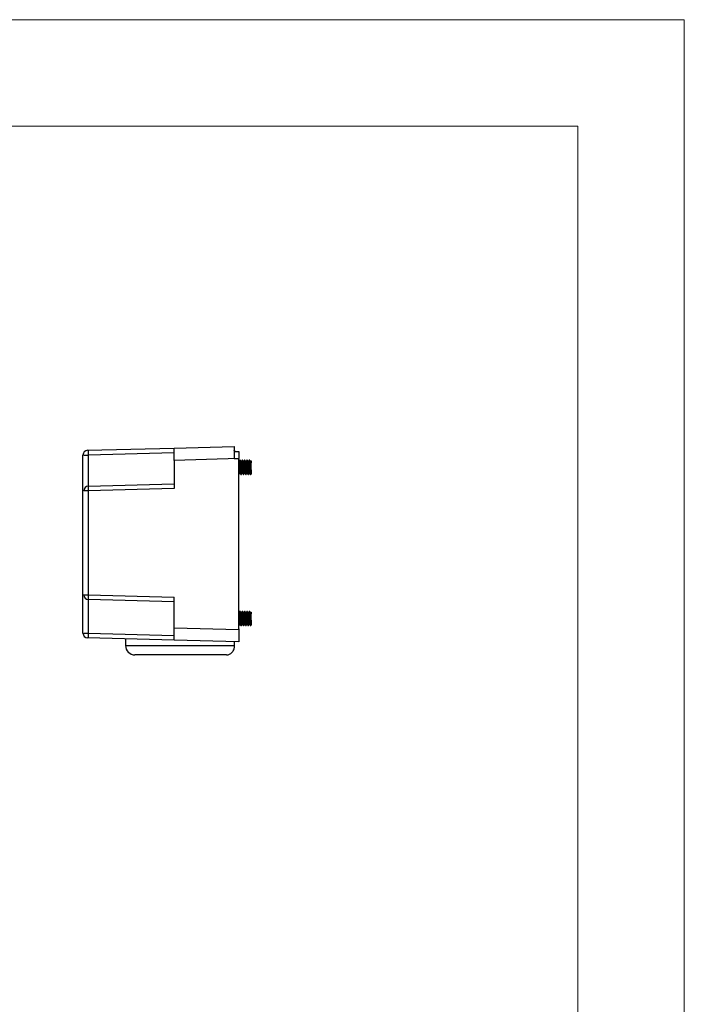
# Model space of a CAD drawing. Units: millimetres. Extents: x 4724 to 6095, y 3993 to 4521.
# Drawn here: x 5251 to 5392, y 4257 to 4465 of the extents above; entities that cross this region are included whole.
import ezdxf

# ---------------------------------------------------------------- set-up
doc = ezdxf.new("R2010")
doc.units = ezdxf.units.MM
doc.layers.get('0').update_dxf_attribs({"lineweight": 18})
doc.layers.add('DWG', color=7, linetype='Continuous', lineweight=30)

msp = doc.modelspace()

# ---------------------------------------------------------------- linework, layer by layer
for points in [[(4723.594, 4465.107), (5391.844, 4465.107), (5391.844, 3992.607), (4723.594, 3992.607)], [(4746.094, 4442.607), (5369.344, 4442.607), (5369.344, 4015.107), (4746.094, 4015.107)]]:
    msp.add_lwpolyline(points, close=True)
at = {"layer": 'DWG'}
for p, q in [((5265.591, 4373.97), (5283.913, 4374.449)), ((5283.913, 4374.449), (5296.615, 4374.782)), ((5283.913, 4371.85), (5283.913, 4374.449)), ((5296.615, 4374.782), (5296.615, 4372.209)), ((5264.617, 4371.371), (5264.617, 4372.97)), ((5264.764, 4372.979), (5265.733, 4372.979)), ((5283.913, 4373.455), (5265.733, 4372.979)), ((5265.733, 4372.979), (5265.733, 4369.395)), ((5297.615, 4372.209), (5283.913, 4371.85)), ((5283.913, 4371.85), (5283.913, 4365.878)), ((5296.615, 4372.209), (5297.615, 4372.209)), ((5296.907, 4373.702), (5297.615, 4373.721)), ((5297.415, 4373.727), (5297.415, 4373.715)), ((5297.615, 4373.721), (5297.615, 4372.209)), ((5297.615, 4336.059), (5297.615, 4372.209)), ((5297.615, 4371.627), (5297.615, 4372.209)), ((5297.795, 4371.874), (5297.791, 4371.866)), ((5297.869, 4371.877), (5297.796, 4371.877)), ((5297.874, 4371.877), (5297.869, 4371.877)), ((5298.369, 4371.877), (5298.296, 4371.877)), ((5298.374, 4371.877), (5298.369, 4371.877)), ((5298.869, 4371.877), (5298.796, 4371.877)), ((5298.874, 4371.877), (5298.869, 4371.877)), ((5299.369, 4371.877), (5299.296, 4371.877)), ((5299.374, 4371.877), (5299.369, 4371.877)), ((5299.869, 4371.877), (5299.796, 4371.877)), ((5299.874, 4371.877), (5299.869, 4371.877)), ((5264.617, 4343.375), (5264.617, 4371.371)), ((5297.651, 4371.627), (5297.615, 4371.627)), ((5298.151, 4371.627), (5298.018, 4371.627)), ((5298.651, 4371.627), (5298.518, 4371.627)), ((5299.151, 4371.627), (5299.018, 4371.627)), ((5299.651, 4371.627), (5299.518, 4371.627)), ((5300.151, 4371.627), (5300.018, 4371.627)), ((5300.208, 4371.731), (5300.208, 4371.328)), ((5300.208, 4369.426), (5300.208, 4371.328)), ((5300.213, 4369.426), (5300.213, 4371.328)), ((5297.615, 4368.877), (5297.619, 4368.877)), ((5297.615, 4339.631), (5297.615, 4368.877)), ((5297.619, 4368.877), (5297.624, 4368.877)), ((5297.62, 4368.877), (5297.626, 4368.883)), ((5297.764, 4369.127), (5297.897, 4369.127)), ((5298.046, 4368.877), (5298.119, 4368.877)), ((5298.119, 4368.877), (5298.124, 4368.877)), ((5298.264, 4369.127), (5298.397, 4369.127)), ((5298.543, 4368.884), (5298.544, 4368.882)), ((5298.546, 4368.877), (5298.619, 4368.877)), ((5298.619, 4368.877), (5298.624, 4368.877)), ((5298.764, 4369.127), (5298.897, 4369.127)), ((5299.046, 4368.877), (5299.119, 4368.877)), ((5299.119, 4368.877), (5299.124, 4368.877)), ((5299.264, 4369.127), (5299.397, 4369.127)), ((5299.546, 4368.877), (5299.619, 4368.877)), ((5299.619, 4368.877), (5299.624, 4368.877)), ((5299.764, 4369.127), (5299.897, 4369.127)), ((5300.046, 4368.877), (5300.119, 4368.877)), ((5300.119, 4368.877), (5300.124, 4368.877)), ((5300.208, 4369.426), (5300.208, 4369.022)), ((5265.733, 4366.396), (5283.913, 4366.872)), ((5283.913, 4365.878), (5265.733, 4365.402)), ((5265.733, 4365.402), (5264.764, 4365.402)), ((5265.733, 4365.402), (5265.733, 4343.366)), ((5264.617, 4343.375), (5264.764, 4343.375)), ((5264.617, 4339.376), (5264.617, 4343.375)), ((5264.764, 4343.366), (5265.733, 4343.366)), ((5265.733, 4343.366), (5283.913, 4342.89)), ((5283.913, 4336.417), (5283.913, 4342.89)), ((5283.913, 4341.896), (5265.733, 4342.372)), ((5264.617, 4335.298), (5264.617, 4339.376)), ((5265.733, 4339.373), (5265.733, 4335.289)), ((5297.656, 4339.631), (5297.615, 4339.631)), ((5297.874, 4339.881), (5297.801, 4339.881)), ((5297.876, 4339.881), (5297.874, 4339.881)), ((5298.156, 4339.631), (5298.023, 4339.631)), ((5298.374, 4339.881), (5298.301, 4339.881)), ((5298.376, 4339.881), (5298.374, 4339.881)), ((5298.656, 4339.631), (5298.523, 4339.631)), ((5298.874, 4339.881), (5298.801, 4339.881)), ((5298.876, 4339.881), (5298.874, 4339.881)), ((5299.156, 4339.631), (5299.023, 4339.631)), ((5299.374, 4339.881), (5299.301, 4339.881)), ((5299.376, 4339.881), (5299.374, 4339.881)), ((5299.656, 4339.631), (5299.523, 4339.631)), ((5299.874, 4339.881), (5299.801, 4339.881)), ((5299.876, 4339.881), (5299.874, 4339.881)), ((5300.156, 4339.631), (5300.023, 4339.631)), ((5300.213, 4339.735), (5300.213, 4339.332)), ((5300.213, 4337.43), (5300.213, 4339.332)), ((5300.215, 4337.43), (5300.215, 4339.332)), ((5283.913, 4336.417), (5297.615, 4336.059)), ((5283.913, 4333.818), (5283.913, 4336.417)), ((5297.615, 4336.881), (5297.624, 4336.881)), ((5297.615, 4336.159), (5297.615, 4336.881)), ((5297.624, 4336.881), (5297.626, 4336.881)), ((5297.769, 4337.131), (5297.902, 4337.131)), ((5298.051, 4336.881), (5298.124, 4336.881)), ((5298.124, 4336.881), (5298.126, 4336.881)), ((5298.269, 4337.131), (5298.402, 4337.131)), ((5298.551, 4336.881), (5298.624, 4336.881)), ((5298.624, 4336.881), (5298.626, 4336.881)), ((5298.769, 4337.131), (5298.902, 4337.131)), ((5299.051, 4336.881), (5299.124, 4336.881)), ((5299.124, 4336.881), (5299.126, 4336.881)), ((5299.269, 4337.131), (5299.402, 4337.131)), ((5299.551, 4336.881), (5299.624, 4336.881)), ((5299.624, 4336.881), (5299.626, 4336.881)), ((5299.769, 4337.131), (5299.902, 4337.131)), ((5300.051, 4336.881), (5300.124, 4336.881)), ((5300.124, 4336.881), (5300.126, 4336.881)), ((5300.213, 4337.43), (5300.213, 4337.026)), ((5264.764, 4335.289), (5265.733, 4335.289)), ((5265.733, 4335.289), (5283.913, 4334.813)), ((5297.615, 4336.159), (5297.615, 4333.56)), ((5297.615, 4336.059), (5297.615, 4333.46)), ((5283.913, 4333.818), (5265.591, 4334.298)), ((5273.615, 4334.088), (5273.615, 4333.165)), ((5273.615, 4333.165), (5273.615, 4332.665)), ((5273.615, 4332.665), (5296.706, 4332.665)), ((5297.615, 4333.46), (5283.913, 4333.818)), ((5296.706, 4333.165), (5296.706, 4333.483)), ((5296.706, 4332.665), (5296.706, 4333.165)), ((5294.969, 4330.665), (5275.615, 4330.665))]:
    msp.add_line(p, q, dxfattribs=at)
for centre, radius, start, end in [((5265.617, 4372.97), 1, 91.5, 180), ((5265.759, 4365.402), 0.995, 91.5, 180), ((5265.759, 4343.366), 0.995, 180, 268.5), ((5265.617, 4335.298), 1, 180, 268.5), ((5275.615, 4332.665), 2, 180, 270)]:
    msp.add_arc(centre, radius, start, end, dxfattribs=at)
for centre, major_axis, ratio, start_param, end_param in [((5265.759, 4372.979), (0.026, -0.995), 0.026168, 3.1415927, 4.7117037), ((5265.759, 4369.398), (-0.026, -3.002), 0.0086687, 4.7133765, 6.2831853), ((5265.759, 4365.402), (0.026, -0.995), 0.026168, 3.1415927, 4.7117037), ((5265.759, 4343.366), (-0.026, -0.995), 0.026168, 4.7130742, 6.2831853), ((5265.759, 4339.37), (-0.026, 3.002), 0.0086687, 6.282883, 7.8529941), ((5265.759, 4335.289), (-0.026, -0.995), 0.026168, 4.7130742, 6.2831853)]:
    msp.add_ellipse(centre, major_axis=major_axis, ratio=ratio, start_param=start_param, end_param=end_param, dxfattribs=at)
for points, knots in [([(5296.615, 4374.029), (5296.615, 4373.965), (5296.638, 4373.898), (5296.708, 4373.807), (5296.737, 4373.778), (5296.811, 4373.734), (5296.857, 4373.719), (5296.905, 4373.719)], [0, 0, 0, 0, 0.23246611, 0.23246611, 0.34869917, 0.34869917, 0.46493223, 0.46493223, 0.46493223, 0.46493223]), ([(5296.907, 4373.702), (5296.859, 4373.701), (5296.813, 4373.716), (5296.738, 4373.761), (5296.708, 4373.791), (5296.638, 4373.883), (5296.615, 4373.951), (5296.615, 4374.017)], [0, 0, 0, 0, 0.11787967, 0.11787967, 0.23575935, 0.23575935, 0.4715187, 0.4715187, 0.4715187, 0.4715187]), ([(5296.905, 4373.719), (5296.977, 4373.721), (5297.05, 4373.722), (5297.171, 4373.723), (5297.22, 4373.724), (5297.317, 4373.726), (5297.366, 4373.726), (5297.415, 4373.727)], [0, 0, 0, 0, 0.21782068, 0.21782068, 0.36409727, 0.36409727, 0.51037385, 0.51037385, 0.51037385, 0.51037385]), ([(5298.046, 4368.877), (5298.037, 4368.877), (5298.027, 4368.907), (5298.009, 4369.024), (5298, 4369.113), (5297.981, 4369.339), (5297.972, 4369.477), (5297.953, 4369.781), (5297.944, 4369.951), (5297.925, 4370.297), (5297.915, 4370.478), (5297.897, 4370.823), (5297.887, 4370.992), (5297.869, 4371.294), (5297.859, 4371.43), (5297.841, 4371.652), (5297.831, 4371.739), (5297.813, 4371.853), (5297.803, 4371.881), (5297.792, 4371.876), (5297.791, 4371.874), (5297.789, 4371.872)], [0, 0, 0, 0, 0.3230619, 0.3230619, 0.654059, 0.654059, 0.985056, 0.985056, 1.3160531, 1.3160531, 1.6470502, 1.6470502, 1.9780472, 1.9780472, 2.3090443, 2.3090443, 2.6400414, 2.6400414, 2.9710385, 2.9710385, 3.0253834, 3.0253834, 3.0253834, 3.0253834]), ([(5297.87, 4371.877), (5297.872, 4371.877), (5297.875, 4371.874), (5297.887, 4371.849), (5297.897, 4371.799), (5297.915, 4371.642), (5297.925, 4371.535), (5297.943, 4371.28), (5297.953, 4371.129), (5297.972, 4370.806), (5297.981, 4370.63), (5298, 4370.28), (5298.009, 4370.101), (5298.028, 4369.765), (5298.037, 4369.605), (5298.056, 4369.326), (5298.065, 4369.204), (5298.084, 4369.016), (5298.093, 4368.948), (5298.108, 4368.888), (5298.114, 4368.877), (5298.119, 4368.877)], [0, 0, 0, 0, 0.1029345, 0.1029345, 0.4418496, 0.4418496, 0.7807648, 0.7807648, 1.1196799, 1.1196799, 1.458595, 1.458595, 1.7975101, 1.7975101, 2.1364252, 2.1364252, 2.4753403, 2.4753403, 2.8142554, 2.8142554, 3.0192414, 3.0192414, 3.0192414, 3.0192414]), ([(5298.546, 4368.877), (5298.538, 4368.877), (5298.531, 4368.897), (5298.514, 4368.983), (5298.505, 4369.062), (5298.486, 4369.269), (5298.477, 4369.399), (5298.458, 4369.692), (5298.449, 4369.856), (5298.43, 4370.199), (5298.421, 4370.378), (5298.402, 4370.728), (5298.393, 4370.899), (5298.374, 4371.215), (5298.365, 4371.357), (5298.346, 4371.597), (5298.337, 4371.693), (5298.318, 4371.83), (5298.308, 4371.868), (5298.298, 4371.877), (5298.297, 4371.877), (5298.296, 4371.877)], [0, 0, 0, 0, 0.2670785, 0.2670785, 0.6061271, 0.6061271, 0.9451758, 0.9451758, 1.2842245, 1.2842245, 1.6232731, 1.6232731, 1.9623218, 1.9623218, 2.3013705, 2.3013705, 2.6404192, 2.6404192, 2.9794678, 2.9794678, 3.0188124, 3.0188124, 3.0188124, 3.0188124]), ([(5298.376, 4371.872), (5298.378, 4371.868), (5298.381, 4371.862), (5298.393, 4371.824), (5298.402, 4371.763), (5298.421, 4371.585), (5298.43, 4371.469), (5298.449, 4371.198), (5298.458, 4371.042), (5298.477, 4370.71), (5298.486, 4370.532), (5298.505, 4370.181), (5298.514, 4370.004), (5298.533, 4369.676), (5298.542, 4369.521), (5298.561, 4369.257), (5298.57, 4369.144), (5298.589, 4368.976), (5298.598, 4368.919), (5298.614, 4368.876), (5298.62, 4368.873), (5298.626, 4368.883)], [0, 0, 0, 0, 0.0864548, 0.0864548, 0.4251756, 0.4251756, 0.7638965, 0.7638965, 1.1026173, 1.1026173, 1.4413381, 1.4413381, 1.780059, 1.780059, 2.1187798, 2.1187798, 2.4575006, 2.4575006, 2.7962215, 2.7962215, 3.0187338, 3.0187338, 3.0187338, 3.0187338]), ([(5299.039, 4368.882), (5299.036, 4368.888), (5299.032, 4368.897), (5299.019, 4368.948), (5299.01, 4369.015), (5298.991, 4369.205), (5298.982, 4369.325), (5298.963, 4369.607), (5298.954, 4369.764), (5298.935, 4370.104), (5298.926, 4370.279), (5298.907, 4370.634), (5298.898, 4370.806), (5298.879, 4371.132), (5298.87, 4371.28), (5298.851, 4371.537), (5298.842, 4371.643), (5298.823, 4371.8), (5298.814, 4371.85), (5298.799, 4371.879), (5298.794, 4371.88), (5298.789, 4371.872)], [0, 0, 0, 0, 0.1224145, 0.1224145, 0.4615445, 0.4615445, 0.8006744, 0.8006744, 1.1398044, 1.1398044, 1.4789343, 1.4789343, 1.8180643, 1.8180643, 2.1571942, 2.1571942, 2.4963242, 2.4963242, 2.8354542, 2.8354542, 3.018987, 3.018987, 3.018987, 3.018987]), ([(5298.869, 4371.877), (5298.876, 4371.877), (5298.882, 4371.863), (5298.898, 4371.793), (5298.907, 4371.721), (5298.926, 4371.523), (5298.935, 4371.4), (5298.954, 4371.113), (5298.963, 4370.953), (5298.982, 4370.612), (5298.991, 4370.435), (5299.01, 4370.082), (5299.019, 4369.91), (5299.038, 4369.589), (5299.048, 4369.442), (5299.066, 4369.193), (5299.076, 4369.09), (5299.094, 4368.942), (5299.104, 4368.896), (5299.118, 4368.875), (5299.123, 4368.876), (5299.127, 4368.885)], [0, 0, 0, 0, 0.2227988, 0.2227988, 0.552439, 0.552439, 0.8820791, 0.8820791, 1.2117192, 1.2117192, 1.5413594, 1.5413594, 1.8709995, 1.8709995, 2.2006396, 2.2006396, 2.5302798, 2.5302798, 2.8599199, 2.8599199, 3.0301779, 3.0301779, 3.0301779, 3.0301779]), ([(5299.538, 4368.884), (5299.536, 4368.887), (5299.535, 4368.89), (5299.525, 4368.919), (5299.515, 4368.976), (5299.497, 4369.146), (5299.487, 4369.257), (5299.468, 4369.524), (5299.459, 4369.677), (5299.44, 4370.006), (5299.431, 4370.182), (5299.412, 4370.535), (5299.403, 4370.712), (5299.384, 4371.044), (5299.375, 4371.2), (5299.356, 4371.471), (5299.347, 4371.587), (5299.328, 4371.763), (5299.319, 4371.825), (5299.302, 4371.878), (5299.295, 4371.883), (5299.288, 4371.869)], [0, 0, 0, 0, 0.045575, 0.045575, 0.384243, 0.384243, 0.7229111, 0.7229111, 1.0615791, 1.0615791, 1.4002471, 1.4002471, 1.7389152, 1.7389152, 2.0775832, 2.0775832, 2.4162512, 2.4162512, 2.7549193, 2.7549193, 3.0181276, 3.0181276, 3.0181276, 3.0181276]), ([(5299.369, 4371.877), (5299.377, 4371.877), (5299.386, 4371.854), (5299.403, 4371.756), (5299.412, 4371.673), (5299.431, 4371.458), (5299.44, 4371.325), (5299.459, 4371.026), (5299.468, 4370.861), (5299.487, 4370.515), (5299.496, 4370.337), (5299.515, 4369.986), (5299.525, 4369.818), (5299.553, 4369.35), (5299.571, 4369.106), (5299.6, 4368.914), (5299.609, 4368.88), (5299.619, 4368.877), (5299.619, 4368.877), (5299.619, 4368.877)], [0, 0, 0, 0, 0.2920898, 0.2920898, 0.6310172, 0.6310172, 0.9699446, 0.9699446, 1.308872, 1.308872, 1.6477995, 1.6477995, 1.9867269, 1.9867269, 2.6645817, 2.6645817, 3.0035091, 3.0035091, 3.0183992, 3.0183992, 3.0183992, 3.0183992]), ([(5300.046, 4368.877), (5300.043, 4368.877), (5300.041, 4368.879), (5300.03, 4368.897), (5300.02, 4368.943), (5300.002, 4369.091), (5299.992, 4369.194), (5299.974, 4369.443), (5299.964, 4369.591), (5299.946, 4369.911), (5299.936, 4370.085), (5299.918, 4370.435), (5299.908, 4370.615), (5299.889, 4370.953), (5299.88, 4371.115), (5299.861, 4371.4), (5299.852, 4371.525), (5299.833, 4371.721), (5299.824, 4371.793), (5299.808, 4371.863), (5299.802, 4371.877), (5299.796, 4371.877)], [0, 0, 0, 0, 0.0787857, 0.0787857, 0.4176908, 0.4176908, 0.7565958, 0.7565958, 1.0955009, 1.0955009, 1.4344059, 1.4344059, 1.773311, 1.773311, 2.112216, 2.112216, 2.4511211, 2.4511211, 2.7900261, 2.7900261, 3.0191565, 3.0191565, 3.0191565, 3.0191565]), ([(5299.869, 4371.877), (5299.87, 4371.877), (5299.87, 4371.877), (5299.88, 4371.874), (5299.89, 4371.839), (5299.908, 4371.712), (5299.918, 4371.619), (5299.936, 4371.387), (5299.946, 4371.246), (5299.964, 4370.937), (5299.974, 4370.765), (5299.992, 4370.417), (5300.002, 4370.238), (5300.02, 4369.893), (5300.03, 4369.727), (5300.048, 4369.429), (5300.058, 4369.296), (5300.077, 4369.081), (5300.086, 4368.998), (5300.105, 4368.893), (5300.114, 4368.87), (5300.125, 4368.88), (5300.126, 4368.882), (5300.128, 4368.885)], [0, 0, 0, 0, 0.0157979, 0.0157979, 0.344877, 0.344877, 0.6739561, 0.6739561, 1.0030351, 1.0030351, 1.3321142, 1.3321142, 1.6611933, 1.6611933, 1.9902723, 1.9902723, 2.3193514, 2.3193514, 2.6484305, 2.6484305, 2.9775095, 2.9775095, 3.027819, 3.027819, 3.027819, 3.027819]), ([(5297.615, 4370.746), (5297.618, 4370.693), (5297.622, 4370.639), (5297.635, 4370.44), (5297.644, 4370.29), (5297.663, 4370.002), (5297.672, 4369.862), (5297.691, 4369.61), (5297.7, 4369.497), (5297.719, 4369.313), (5297.728, 4369.24), (5297.746, 4369.15), (5297.755, 4369.127), (5297.764, 4369.127)], [0, 0, 0, 0, 0.1154966, 0.1154966, 0.4227662, 0.4227662, 0.7300357, 0.7300357, 1.0373053, 1.0373053, 1.3445748, 1.3445748, 1.6303477, 1.6303477, 1.6303477, 1.6303477]), ([(5297.894, 4369.133), (5297.888, 4369.141), (5297.883, 4369.157), (5297.869, 4369.222), (5297.859, 4369.29), (5297.841, 4369.467), (5297.831, 4369.576), (5297.813, 4369.823), (5297.803, 4369.961), (5297.785, 4370.247), (5297.775, 4370.396), (5297.756, 4370.688), (5297.747, 4370.83), (5297.728, 4371.09), (5297.719, 4371.207), (5297.7, 4371.405), (5297.691, 4371.483), (5297.671, 4371.597), (5297.661, 4371.627), (5297.651, 4371.627)], [0, 0, 0, 0, 0.1614454, 0.1614454, 0.452422, 0.452422, 0.7433986, 0.7433986, 1.0343753, 1.0343753, 1.3253519, 1.3253519, 1.6163285, 1.6163285, 1.9073052, 1.9073052, 2.1982818, 2.1982818, 2.5116315, 2.5116315, 2.5116315, 2.5116315]), ([(5298.023, 4371.619), (5298.031, 4371.605), (5298.039, 4371.573), (5298.056, 4371.464), (5298.065, 4371.383), (5298.093, 4371.076), (5298.112, 4370.799), (5298.14, 4370.357), (5298.149, 4370.21), (5298.168, 4369.924), (5298.177, 4369.789), (5298.196, 4369.546), (5298.205, 4369.441), (5298.224, 4369.271), (5298.234, 4369.208), (5298.25, 4369.141), (5298.257, 4369.127), (5298.264, 4369.127)], [0, 0, 0, 0, 0.2459587, 0.2459587, 0.5383414, 0.5383414, 1.1231068, 1.1231068, 1.4154895, 1.4154895, 1.7078722, 1.7078722, 2.0002549, 2.0002549, 2.2926377, 2.2926377, 2.5099479, 2.5099479, 2.5099479, 2.5099479]), ([(5298.392, 4369.135), (5298.389, 4369.14), (5298.386, 4369.148), (5298.374, 4369.192), (5298.365, 4369.251), (5298.346, 4369.412), (5298.337, 4369.514), (5298.318, 4369.751), (5298.308, 4369.883), (5298.29, 4370.168), (5298.28, 4370.314), (5298.262, 4370.609), (5298.252, 4370.752), (5298.233, 4371.022), (5298.224, 4371.145), (5298.205, 4371.356), (5298.196, 4371.442), (5298.177, 4371.569), (5298.168, 4371.608), (5298.156, 4371.625), (5298.154, 4371.627), (5298.151, 4371.627)], [0, 0, 0, 0, 0.0956193, 0.0956193, 0.3880162, 0.3880162, 0.6804132, 0.6804132, 0.9728101, 0.9728101, 1.2652071, 1.2652071, 1.557604, 1.557604, 1.850001, 1.850001, 2.142398, 2.142398, 2.4347949, 2.4347949, 2.5107127, 2.5107127, 2.5107127, 2.5107127]), ([(5298.522, 4371.621), (5298.522, 4371.62), (5298.523, 4371.619), (5298.533, 4371.6), (5298.542, 4371.555), (5298.561, 4371.421), (5298.57, 4371.33), (5298.589, 4371.114), (5298.598, 4370.988), (5298.617, 4370.716), (5298.626, 4370.571), (5298.645, 4370.277), (5298.654, 4370.129), (5298.673, 4369.849), (5298.682, 4369.718), (5298.701, 4369.487), (5298.711, 4369.389), (5298.729, 4369.234), (5298.739, 4369.18), (5298.753, 4369.135), (5298.759, 4369.127), (5298.764, 4369.127)], [0, 0, 0, 0, 0.0209696, 0.0209696, 0.3120958, 0.3120958, 0.603222, 0.603222, 0.8943482, 0.8943482, 1.1854745, 1.1854745, 1.4766007, 1.4766007, 1.7677269, 1.7677269, 2.0588531, 2.0588531, 2.3499793, 2.3499793, 2.512761, 2.512761, 2.512761, 2.512761]), ([(5298.893, 4369.133), (5298.892, 4369.136), (5298.89, 4369.139), (5298.879, 4369.167), (5298.87, 4369.217), (5298.851, 4369.362), (5298.842, 4369.457), (5298.823, 4369.681), (5298.814, 4369.81), (5298.795, 4370.086), (5298.785, 4370.233), (5298.767, 4370.527), (5298.757, 4370.674), (5298.739, 4370.949), (5298.729, 4371.078), (5298.711, 4371.301), (5298.701, 4371.396), (5298.683, 4371.539), (5298.673, 4371.589), (5298.66, 4371.622), (5298.656, 4371.627), (5298.651, 4371.627)], [0, 0, 0, 0, 0.0502328, 0.0502328, 0.341646, 0.341646, 0.6330592, 0.6330592, 0.9244724, 0.9244724, 1.2158856, 1.2158856, 1.5072988, 1.5072988, 1.798712, 1.798712, 2.0901252, 2.0901252, 2.3815384, 2.3815384, 2.5122221, 2.5122221, 2.5122221, 2.5122221]), ([(5299.023, 4371.619), (5299.025, 4371.616), (5299.027, 4371.611), (5299.038, 4371.577), (5299.048, 4371.524), (5299.066, 4371.373), (5299.076, 4371.274), (5299.094, 4371.046), (5299.104, 4370.914), (5299.122, 4370.637), (5299.132, 4370.488), (5299.15, 4370.196), (5299.16, 4370.048), (5299.178, 4369.777), (5299.188, 4369.649), (5299.207, 4369.431), (5299.216, 4369.339), (5299.235, 4369.203), (5299.244, 4369.157), (5299.257, 4369.131), (5299.26, 4369.127), (5299.264, 4369.127)], [0, 0, 0, 0, 0.0650777, 0.0650777, 0.3571883, 0.3571883, 0.6492989, 0.6492989, 0.9414095, 0.9414095, 1.2335201, 1.2335201, 1.5256306, 1.5256306, 1.8177412, 1.8177412, 2.1098518, 2.1098518, 2.4019624, 2.4019624, 2.5108963, 2.5108963, 2.5108963, 2.5108963]), ([(5299.392, 4369.135), (5299.383, 4369.151), (5299.374, 4369.191), (5299.356, 4369.315), (5299.347, 4369.403), (5299.328, 4369.614), (5299.319, 4369.738), (5299.3, 4370.006), (5299.291, 4370.152), (5299.272, 4370.444), (5299.263, 4370.594), (5299.244, 4370.874), (5299.235, 4371.008), (5299.216, 4371.243), (5299.207, 4371.346), (5299.188, 4371.505), (5299.178, 4371.564), (5299.163, 4371.617), (5299.157, 4371.627), (5299.151, 4371.627)], [0, 0, 0, 0, 0.2772541, 0.2772541, 0.5696817, 0.5696817, 0.8621093, 0.8621093, 1.1545368, 1.1545368, 1.4469644, 1.4469644, 1.7393919, 1.7393919, 2.0318195, 2.0318195, 2.3242471, 2.3242471, 2.5097539, 2.5097539, 2.5097539, 2.5097539]), ([(5299.522, 4371.621), (5299.526, 4371.614), (5299.53, 4371.603), (5299.543, 4371.55), (5299.553, 4371.488), (5299.571, 4371.32), (5299.581, 4371.215), (5299.599, 4370.975), (5299.609, 4370.839), (5299.627, 4370.555), (5299.637, 4370.406), (5299.656, 4370.114), (5299.665, 4369.969), (5299.684, 4369.705), (5299.693, 4369.583), (5299.712, 4369.379), (5299.721, 4369.295), (5299.74, 4369.176), (5299.749, 4369.14), (5299.76, 4369.128), (5299.762, 4369.127), (5299.764, 4369.127)], [0, 0, 0, 0, 0.12595, 0.12595, 0.4173884, 0.4173884, 0.7088268, 0.7088268, 1.0002652, 1.0002652, 1.2917036, 1.2917036, 1.5831421, 1.5831421, 1.8745805, 1.8745805, 2.1660189, 2.1660189, 2.4574573, 2.4574573, 2.5122347, 2.5122347, 2.5122347, 2.5122347]), ([(5299.893, 4369.133), (5299.886, 4369.145), (5299.878, 4369.174), (5299.861, 4369.273), (5299.852, 4369.353), (5299.833, 4369.55), (5299.824, 4369.668), (5299.805, 4369.928), (5299.796, 4370.071), (5299.777, 4370.362), (5299.768, 4370.511), (5299.749, 4370.798), (5299.74, 4370.935), (5299.721, 4371.182), (5299.712, 4371.29), (5299.693, 4371.467), (5299.684, 4371.533), (5299.667, 4371.61), (5299.659, 4371.627), (5299.651, 4371.627)], [0, 0, 0, 0, 0.2355545, 0.2355545, 0.5266625, 0.5266625, 0.8177705, 0.8177705, 1.1088786, 1.1088786, 1.3999866, 1.3999866, 1.6910947, 1.6910947, 1.9822027, 1.9822027, 2.2733107, 2.2733107, 2.5121388, 2.5121388, 2.5121388, 2.5121388]), ([(5300.022, 4371.62), (5300.028, 4371.61), (5300.033, 4371.592), (5300.058, 4371.471), (5300.076, 4371.279), (5300.105, 4370.9), (5300.114, 4370.763), (5300.133, 4370.473), (5300.142, 4370.325), (5300.161, 4370.034), (5300.17, 4369.893), (5300.189, 4369.637), (5300.198, 4369.521), (5300.208, 4369.426)], [0, 0, 0, 0, 0.1997198, 0.1997198, 0.8676003, 0.8676003, 1.2015406, 1.2015406, 1.5354809, 1.5354809, 1.8694212, 1.8694212, 2.2033615, 2.2033615, 2.2033615, 2.2033615]), ([(5300.208, 4371.328), (5300.198, 4371.424), (5300.189, 4371.499), (5300.17, 4371.601), (5300.161, 4371.627), (5300.151, 4371.627), (5300.151, 4371.627), (5300.151, 4371.627)], [0, 0, 0, 0, 0.15332119, 0.15332119, 0.30664239, 0.30664239, 0.30725722, 0.30725722, 0.30725722, 0.30725722]), ([(5297.615, 4338.824), (5297.619, 4338.766), (5297.623, 4338.706), (5297.636, 4338.5), (5297.646, 4338.352), (5297.664, 4338.06), (5297.674, 4337.918), (5297.692, 4337.659), (5297.702, 4337.542), (5297.72, 4337.347), (5297.73, 4337.269), (5297.749, 4337.163), (5297.758, 4337.134), (5297.768, 4337.131), (5297.768, 4337.131), (5297.769, 4337.131)], [0, 0, 0, 0, 0.1318251, 0.1318251, 0.4431909, 0.4431909, 0.7545568, 0.7545568, 1.0659227, 1.0659227, 1.3772885, 1.3772885, 1.6886544, 1.6886544, 1.7048271, 1.7048271, 1.7048271, 1.7048271]), ([(5297.898, 4337.137), (5297.892, 4337.147), (5297.886, 4337.168), (5297.87, 4337.248), (5297.861, 4337.321), (5297.842, 4337.508), (5297.833, 4337.621), (5297.814, 4337.875), (5297.805, 4338.015), (5297.786, 4338.306), (5297.777, 4338.453), (5297.758, 4338.745), (5297.749, 4338.883), (5297.73, 4339.14), (5297.721, 4339.252), (5297.702, 4339.44), (5297.692, 4339.513), (5297.674, 4339.607), (5297.665, 4339.631), (5297.656, 4339.631)], [0, 0, 0, 0, 0.1913562, 0.1913562, 0.4832628, 0.4832628, 0.7751694, 0.7751694, 1.067076, 1.067076, 1.3589826, 1.3589826, 1.6508892, 1.6508892, 1.9427958, 1.9427958, 2.2347024, 2.2347024, 2.5114027, 2.5114027, 2.5114027, 2.5114027]), ([(5298.051, 4336.881), (5298.05, 4336.881), (5298.049, 4336.881), (5298.039, 4336.886), (5298.03, 4336.923), (5298.011, 4337.054), (5298.002, 4337.15), (5297.983, 4337.386), (5297.974, 4337.528), (5297.955, 4337.84), (5297.945, 4338.012), (5297.927, 4338.361), (5297.917, 4338.541), (5297.899, 4338.885), (5297.889, 4339.05), (5297.87, 4339.346), (5297.861, 4339.477), (5297.842, 4339.689), (5297.833, 4339.769), (5297.814, 4339.869), (5297.805, 4339.889), (5297.795, 4339.877), (5297.795, 4339.877), (5297.794, 4339.876)], [0, 0, 0, 0, 0.0271591, 0.0271591, 0.3584734, 0.3584734, 0.6897878, 0.6897878, 1.0211022, 1.0211022, 1.3524166, 1.3524166, 1.6837309, 1.6837309, 2.0150453, 2.0150453, 2.3463597, 2.3463597, 2.677674, 2.677674, 3.0089884, 3.0089884, 3.023598, 3.023598, 3.023598, 3.023598]), ([(5297.874, 4339.881), (5297.876, 4339.881), (5297.878, 4339.88), (5297.889, 4339.865), (5297.899, 4339.822), (5297.917, 4339.678), (5297.927, 4339.577), (5297.945, 4339.33), (5297.955, 4339.184), (5297.974, 4338.866), (5297.983, 4338.692), (5298.002, 4338.341), (5298.011, 4338.161), (5298.03, 4337.822), (5298.039, 4337.658), (5298.058, 4337.371), (5298.067, 4337.244), (5298.086, 4337.045), (5298.095, 4336.97), (5298.111, 4336.896), (5298.118, 4336.881), (5298.125, 4336.881)], [0, 0, 0, 0, 0.0646126, 0.0646126, 0.4039119, 0.4039119, 0.7432112, 0.7432112, 1.0825105, 1.0825105, 1.4218098, 1.4218098, 1.7611091, 1.7611091, 2.1004084, 2.1004084, 2.4397077, 2.4397077, 2.779007, 2.779007, 3.0191296, 3.0191296, 3.0191296, 3.0191296]), ([(5298.028, 4339.623), (5298.035, 4339.61), (5298.042, 4339.584), (5298.058, 4339.492), (5298.067, 4339.414), (5298.086, 4339.218), (5298.095, 4339.102), (5298.114, 4338.841), (5298.123, 4338.701), (5298.142, 4338.407), (5298.151, 4338.26), (5298.17, 4337.97), (5298.179, 4337.834), (5298.198, 4337.584), (5298.208, 4337.475), (5298.226, 4337.296), (5298.236, 4337.229), (5298.253, 4337.149), (5298.261, 4337.131), (5298.269, 4337.131)], [0, 0, 0, 0, 0.2136136, 0.2136136, 0.5064345, 0.5064345, 0.7992554, 0.7992554, 1.0920763, 1.0920763, 1.3848972, 1.3848972, 1.6777181, 1.6777181, 1.970539, 1.970539, 2.2633599, 2.2633599, 2.5097016, 2.5097016, 2.5097016, 2.5097016]), ([(5298.398, 4337.138), (5298.394, 4337.145), (5298.39, 4337.157), (5298.376, 4337.211), (5298.367, 4337.273), (5298.348, 4337.444), (5298.339, 4337.548), (5298.32, 4337.792), (5298.311, 4337.927), (5298.292, 4338.213), (5298.283, 4338.361), (5298.264, 4338.655), (5298.254, 4338.798), (5298.236, 4339.063), (5298.226, 4339.183), (5298.208, 4339.386), (5298.198, 4339.469), (5298.18, 4339.586), (5298.17, 4339.621), (5298.159, 4339.63), (5298.158, 4339.631), (5298.156, 4339.631)], [0, 0, 0, 0, 0.1241049, 0.1241049, 0.4167042, 0.4167042, 0.7093035, 0.7093035, 1.0019028, 1.0019028, 1.2945021, 1.2945021, 1.5871014, 1.5871014, 1.8797007, 1.8797007, 2.1723, 2.1723, 2.4648993, 2.4648993, 2.5110384, 2.5110384, 2.5110384, 2.5110384]), ([(5298.551, 4336.881), (5298.542, 4336.881), (5298.534, 4336.905), (5298.517, 4337.004), (5298.508, 4337.088), (5298.489, 4337.304), (5298.479, 4337.437), (5298.461, 4337.737), (5298.451, 4337.903), (5298.433, 4338.25), (5298.423, 4338.428), (5298.404, 4338.779), (5298.395, 4338.947), (5298.376, 4339.259), (5298.367, 4339.397), (5298.348, 4339.63), (5298.339, 4339.721), (5298.32, 4339.847), (5298.311, 4339.879), (5298.298, 4339.881), (5298.295, 4339.879), (5298.292, 4339.873)], [0, 0, 0, 0, 0.2863047, 0.2863047, 0.6161924, 0.6161924, 0.9460801, 0.9460801, 1.2759678, 1.2759678, 1.6058555, 1.6058555, 1.9357432, 1.9357432, 2.2656309, 2.2656309, 2.5955186, 2.5955186, 2.9254063, 2.9254063, 3.0300759, 3.0300759, 3.0300759, 3.0300759]), ([(5298.381, 4339.876), (5298.383, 4339.873), (5298.384, 4339.87), (5298.395, 4339.841), (5298.404, 4339.785), (5298.423, 4339.617), (5298.433, 4339.505), (5298.451, 4339.24), (5298.461, 4339.087), (5298.479, 4338.758), (5298.489, 4338.581), (5298.508, 4338.229), (5298.517, 4338.051), (5298.536, 4337.719), (5298.545, 4337.562), (5298.564, 4337.29), (5298.573, 4337.173), (5298.592, 4336.996), (5298.601, 4336.934), (5298.617, 4336.881), (5298.624, 4336.875), (5298.631, 4336.887)], [0, 0, 0, 0, 0.0569596, 0.0569596, 0.3958529, 0.3958529, 0.7347462, 0.7347462, 1.0736394, 1.0736394, 1.4125327, 1.4125327, 1.751426, 1.751426, 2.0903193, 2.0903193, 2.4292125, 2.4292125, 2.7681058, 2.7681058, 3.0185411, 3.0185411, 3.0185411, 3.0185411]), ([(5298.526, 4339.625), (5298.536, 4339.611), (5298.545, 4339.571), (5298.564, 4339.445), (5298.573, 4339.357), (5298.592, 4339.147), (5298.601, 4339.022), (5298.62, 4338.754), (5298.629, 4338.609), (5298.648, 4338.315), (5298.657, 4338.167), (5298.676, 4337.885), (5298.685, 4337.751), (5298.704, 4337.515), (5298.713, 4337.413), (5298.732, 4337.252), (5298.742, 4337.194), (5298.757, 4337.141), (5298.763, 4337.131), (5298.769, 4337.131)], [0, 0, 0, 0, 0.2885189, 0.2885189, 0.5799512, 0.5799512, 0.8713835, 0.8713835, 1.1628158, 1.1628158, 1.4542481, 1.4542481, 1.7456804, 1.7456804, 2.0371127, 2.0371127, 2.328545, 2.328545, 2.512672, 2.512672, 2.512672, 2.512672]), ([(5298.898, 4337.137), (5298.896, 4337.141), (5298.894, 4337.146), (5298.882, 4337.18), (5298.873, 4337.232), (5298.854, 4337.384), (5298.845, 4337.482), (5298.826, 4337.711), (5298.817, 4337.842), (5298.798, 4338.12), (5298.788, 4338.269), (5298.77, 4338.562), (5298.76, 4338.709), (5298.742, 4338.981), (5298.732, 4339.109), (5298.714, 4339.327), (5298.704, 4339.419), (5298.685, 4339.556), (5298.676, 4339.601), (5298.663, 4339.627), (5298.66, 4339.631), (5298.656, 4339.631)], [0, 0, 0, 0, 0.0686247, 0.0686247, 0.3604696, 0.3604696, 0.6523145, 0.6523145, 0.9441593, 0.9441593, 1.2360042, 1.2360042, 1.5278491, 1.5278491, 1.819694, 1.819694, 2.1115388, 2.1115388, 2.4033837, 2.4033837, 2.5121589, 2.5121589, 2.5121589, 2.5121589]), ([(5299.051, 4336.881), (5299.044, 4336.881), (5299.038, 4336.894), (5299.023, 4336.962), (5299.013, 4337.033), (5298.995, 4337.23), (5298.985, 4337.352), (5298.967, 4337.64), (5298.957, 4337.798), (5298.938, 4338.14), (5298.929, 4338.317), (5298.91, 4338.671), (5298.901, 4338.843), (5298.882, 4339.165), (5298.873, 4339.312), (5298.854, 4339.563), (5298.845, 4339.666), (5298.826, 4339.815), (5298.817, 4339.861), (5298.803, 4339.883), (5298.799, 4339.882), (5298.794, 4339.876)], [0, 0, 0, 0, 0.2181034, 0.2181034, 0.549903, 0.549903, 0.8817026, 0.8817026, 1.2135022, 1.2135022, 1.5453018, 1.5453018, 1.8771014, 1.8771014, 2.2089009, 2.2089009, 2.5407005, 2.5407005, 2.8725001, 2.8725001, 3.0272909, 3.0272909, 3.0272909, 3.0272909]), ([(5298.874, 4339.881), (5298.88, 4339.881), (5298.886, 4339.869), (5298.901, 4339.808), (5298.91, 4339.74), (5298.929, 4339.549), (5298.938, 4339.429), (5298.957, 4339.145), (5298.967, 4338.988), (5298.985, 4338.647), (5298.995, 4338.471), (5299.013, 4338.117), (5299.023, 4337.944), (5299.042, 4337.619), (5299.051, 4337.47), (5299.07, 4337.215), (5299.079, 4337.11), (5299.098, 4336.955), (5299.107, 4336.906), (5299.122, 4336.878), (5299.127, 4336.878), (5299.132, 4336.889)], [0, 0, 0, 0, 0.2010523, 0.2010523, 0.5312036, 0.5312036, 0.8613548, 0.8613548, 1.1915061, 1.1915061, 1.5216573, 1.5216573, 1.8518086, 1.8518086, 2.1819599, 2.1819599, 2.5121111, 2.5121111, 2.8422624, 2.8422624, 3.0300569, 3.0300569, 3.0300569, 3.0300569]), ([(5299.028, 4339.623), (5299.029, 4339.62), (5299.031, 4339.617), (5299.041, 4339.589), (5299.051, 4339.538), (5299.07, 4339.392), (5299.079, 4339.295), (5299.098, 4339.071), (5299.107, 4338.94), (5299.126, 4338.664), (5299.135, 4338.516), (5299.154, 4338.223), (5299.163, 4338.075), (5299.182, 4337.801), (5299.191, 4337.671), (5299.21, 4337.45), (5299.219, 4337.356), (5299.238, 4337.214), (5299.248, 4337.166), (5299.261, 4337.135), (5299.265, 4337.131), (5299.269, 4337.131)], [0, 0, 0, 0, 0.046377, 0.046377, 0.3390021, 0.3390021, 0.6316272, 0.6316272, 0.9242523, 0.9242523, 1.2168773, 1.2168773, 1.5095024, 1.5095024, 1.8021275, 1.8021275, 2.0947526, 2.0947526, 2.3873776, 2.3873776, 2.5105814, 2.5105814, 2.5105814, 2.5105814]), ([(5299.397, 4337.139), (5299.388, 4337.156), (5299.379, 4337.198), (5299.36, 4337.329), (5299.351, 4337.419), (5299.332, 4337.633), (5299.322, 4337.759), (5299.304, 4338.029), (5299.294, 4338.176), (5299.276, 4338.469), (5299.266, 4338.618), (5299.248, 4338.897), (5299.238, 4339.031), (5299.22, 4339.262), (5299.21, 4339.363), (5299.191, 4339.519), (5299.182, 4339.575), (5299.167, 4339.622), (5299.162, 4339.631), (5299.156, 4339.631)], [0, 0, 0, 0, 0.2898529, 0.2898529, 0.582631, 0.582631, 0.8754091, 0.8754091, 1.1681871, 1.1681871, 1.4609652, 1.4609652, 1.7537432, 1.7537432, 2.0465213, 2.0465213, 2.3392994, 2.3392994, 2.5099226, 2.5099226, 2.5099226, 2.5099226]), ([(5299.551, 4336.881), (5299.546, 4336.881), (5299.542, 4336.887), (5299.529, 4336.928), (5299.519, 4336.987), (5299.501, 4337.16), (5299.491, 4337.274), (5299.472, 4337.543), (5299.463, 4337.698), (5299.444, 4338.03), (5299.435, 4338.207), (5299.416, 4338.559), (5299.407, 4338.736), (5299.388, 4339.067), (5299.379, 4339.222), (5299.36, 4339.49), (5299.351, 4339.604), (5299.332, 4339.776), (5299.323, 4339.835), (5299.306, 4339.883), (5299.299, 4339.886), (5299.293, 4339.873)], [0, 0, 0, 0, 0.1483078, 0.1483078, 0.4781799, 0.4781799, 0.808052, 0.808052, 1.1379241, 1.1379241, 1.4677962, 1.4677962, 1.7976683, 1.7976683, 2.1275404, 2.1275404, 2.4574125, 2.4574125, 2.7872846, 2.7872846, 3.0297672, 3.0297672, 3.0297672, 3.0297672]), ([(5299.374, 4339.881), (5299.382, 4339.881), (5299.39, 4339.86), (5299.407, 4339.768), (5299.416, 4339.687), (5299.435, 4339.476), (5299.444, 4339.345), (5299.463, 4339.048), (5299.472, 4338.883), (5299.491, 4338.538), (5299.501, 4338.36), (5299.519, 4338.008), (5299.529, 4337.839), (5299.547, 4337.524), (5299.557, 4337.385), (5299.576, 4337.147), (5299.585, 4337.053), (5299.604, 4336.922), (5299.613, 4336.886), (5299.623, 4336.881), (5299.624, 4336.881), (5299.624, 4336.881)], [0, 0, 0, 0, 0.2782816, 0.2782816, 0.617772, 0.617772, 0.9572624, 0.9572624, 1.2967528, 1.2967528, 1.6362432, 1.6362432, 1.9757336, 1.9757336, 2.315224, 2.315224, 2.6547144, 2.6547144, 2.9942048, 2.9942048, 3.0186133, 3.0186133, 3.0186133, 3.0186133]), ([(5299.527, 4339.625), (5299.53, 4339.619), (5299.534, 4339.609), (5299.547, 4339.559), (5299.557, 4339.498), (5299.575, 4339.333), (5299.585, 4339.229), (5299.604, 4338.99), (5299.613, 4338.855), (5299.632, 4338.572), (5299.641, 4338.422), (5299.66, 4338.13), (5299.669, 4337.985), (5299.688, 4337.719), (5299.697, 4337.596), (5299.716, 4337.39), (5299.725, 4337.304), (5299.744, 4337.183), (5299.753, 4337.145), (5299.765, 4337.132), (5299.767, 4337.131), (5299.769, 4337.131)], [0, 0, 0, 0, 0.1171642, 0.1171642, 0.4089216, 0.4089216, 0.700679, 0.700679, 0.9924364, 0.9924364, 1.2841939, 1.2841939, 1.5759513, 1.5759513, 1.8677087, 1.8677087, 2.1594661, 2.1594661, 2.4512235, 2.4512235, 2.5124752, 2.5124752, 2.5124752, 2.5124752]), ([(5299.899, 4337.137), (5299.891, 4337.149), (5299.883, 4337.179), (5299.866, 4337.28), (5299.857, 4337.361), (5299.838, 4337.56), (5299.828, 4337.679), (5299.81, 4337.94), (5299.8, 4338.084), (5299.782, 4338.375), (5299.772, 4338.525), (5299.754, 4338.811), (5299.744, 4338.948), (5299.725, 4339.194), (5299.716, 4339.302), (5299.697, 4339.476), (5299.688, 4339.542), (5299.671, 4339.615), (5299.664, 4339.631), (5299.656, 4339.631)], [0, 0, 0, 0, 0.2405008, 0.2405008, 0.5320243, 0.5320243, 0.8235478, 0.8235478, 1.1150712, 1.1150712, 1.4065947, 1.4065947, 1.6981182, 1.6981182, 1.9896417, 1.9896417, 2.2811652, 2.2811652, 2.5122065, 2.5122065, 2.5122065, 2.5122065]), ([(5300.051, 4336.881), (5300.048, 4336.881), (5300.046, 4336.883), (5300.035, 4336.901), (5300.025, 4336.948), (5300.006, 4337.097), (5299.997, 4337.202), (5299.978, 4337.452), (5299.969, 4337.601), (5299.95, 4337.921), (5299.941, 4338.096), (5299.922, 4338.447), (5299.913, 4338.627), (5299.894, 4338.964), (5299.885, 4339.127), (5299.866, 4339.41), (5299.857, 4339.535), (5299.838, 4339.729), (5299.828, 4339.801), (5299.813, 4339.867), (5299.807, 4339.881), (5299.801, 4339.881)], [0, 0, 0, 0, 0.0816014, 0.0816014, 0.4209599, 0.4209599, 0.7603185, 0.7603185, 1.099677, 1.099677, 1.4390355, 1.4390355, 1.778394, 1.778394, 2.1177526, 2.1177526, 2.4571111, 2.4571111, 2.7964696, 2.7964696, 3.0191948, 3.0191948, 3.0191948, 3.0191948]), ([(5299.874, 4339.881), (5299.875, 4339.881), (5299.875, 4339.881), (5299.885, 4339.879), (5299.894, 4339.845), (5299.913, 4339.72), (5299.922, 4339.627), (5299.941, 4339.396), (5299.95, 4339.255), (5299.969, 4338.946), (5299.978, 4338.775), (5299.997, 4338.427), (5300.006, 4338.247), (5300.025, 4337.902), (5300.035, 4337.735), (5300.053, 4337.436), (5300.063, 4337.303), (5300.081, 4337.087), (5300.091, 4337.003), (5300.109, 4336.897), (5300.119, 4336.874), (5300.13, 4336.884), (5300.131, 4336.886), (5300.133, 4336.889)], [0, 0, 0, 0, 0.0105397, 0.0105397, 0.3400454, 0.3400454, 0.6695511, 0.6695511, 0.9990568, 0.9990568, 1.3285625, 1.3285625, 1.6580682, 1.6580682, 1.9875739, 1.9875739, 2.3170796, 2.3170796, 2.6465853, 2.6465853, 2.9760911, 2.9760911, 3.0277937, 3.0277937, 3.0277937, 3.0277937]), ([(5300.027, 4339.624), (5300.033, 4339.614), (5300.038, 4339.596), (5300.063, 4339.477), (5300.081, 4339.285), (5300.11, 4338.906), (5300.119, 4338.768), (5300.138, 4338.478), (5300.147, 4338.33), (5300.166, 4338.038), (5300.175, 4337.898), (5300.194, 4337.641), (5300.203, 4337.525), (5300.213, 4337.43)], [0, 0, 0, 0, 0.1966801, 0.1966801, 0.86556, 0.86556, 1.2, 1.2, 1.5344399, 1.5344399, 1.8688799, 1.8688799, 2.2033199, 2.2033199, 2.2033199, 2.2033199]), ([(5300.213, 4339.332), (5300.203, 4339.428), (5300.194, 4339.503), (5300.175, 4339.605), (5300.166, 4339.631), (5300.156, 4339.631)], [0, 0, 0, 0, 0.15359925, 0.15359925, 0.30719616, 0.30719616, 0.30719616, 0.30719616]), ([(5297.615, 4336.892), (5297.619, 4336.883), (5297.623, 4336.879), (5297.628, 4336.882), (5297.63, 4336.884), (5297.632, 4336.887)], [0, 0, 0, 0, 0.01729404, 0.01729404, 0.02445479, 0.02445479, 0.02445479, 0.02445479]), ([(5294.969, 4330.665), (5295.082, 4330.665), (5295.197, 4330.678), (5295.42, 4330.729), (5295.528, 4330.766), (5295.738, 4330.867), (5295.84, 4330.929), (5296.028, 4331.074), (5296.116, 4331.156), (5296.278, 4331.343), (5296.35, 4331.444), (5296.476, 4331.66), (5296.53, 4331.777), (5296.617, 4332.02), (5296.65, 4332.144), (5296.695, 4332.4), (5296.706, 4332.533), (5296.706, 4332.665)], [0, 0, 0, 0, 0.3672264, 0.3672264, 0.7344527, 0.7344527, 1.1016791, 1.1016791, 1.4689054, 1.4689054, 1.8361318, 1.8361318, 2.2033582, 2.2033582, 2.5705845, 2.5705845, 2.9378109, 2.9378109, 2.9378109, 2.9378109])]:
    msp.add_open_spline(points, degree=3, knots=knots, dxfattribs=at)
for points, degree in [([(5297.79, 4371.874), (5297.719, 4371.75), (5297.647, 4371.627)], 2), ([(5298.024, 4371.616), (5297.95, 4371.744), (5297.877, 4371.871)], 2), ([(5298.023, 4371.627), (5297.952, 4371.749), (5297.882, 4371.871)], 2), ([(5298.288, 4371.871), (5298.218, 4371.749), (5298.147, 4371.627)], 2), ([(5298.523, 4371.619), (5298.449, 4371.746), (5298.375, 4371.873)], 2), ([(5298.523, 4371.627), (5298.452, 4371.75), (5298.38, 4371.874)], 2), ([(5298.79, 4371.873), (5298.719, 4371.75), (5298.647, 4371.627)], 2), ([(5299.024, 4371.617), (5298.95, 4371.744), (5298.876, 4371.872)], 2), ([(5299.023, 4371.627), (5298.952, 4371.749), (5298.881, 4371.871)], 2), ([(5299.289, 4371.871), (5299.218, 4371.749), (5299.147, 4371.627)], 2), ([(5299.523, 4371.619), (5299.449, 4371.746), (5299.375, 4371.873)], 2), ([(5299.523, 4371.627), (5299.452, 4371.75), (5299.38, 4371.873)], 2), ([(5299.79, 4371.873), (5299.718, 4371.75), (5299.647, 4371.627)], 2), ([(5299.795, 4371.873), (5299.791, 4371.867), (5299.788, 4371.861)], 2), ([(5300.024, 4371.618), (5299.95, 4371.745), (5299.876, 4371.872)], 2), ([(5300.023, 4371.627), (5299.952, 4371.75), (5299.881, 4371.872)], 2), ([(5300.203, 4371.723), (5300.147, 4371.627)], 1), ([(5297.625, 4368.881), (5297.697, 4369.005), (5297.769, 4369.128)], 2), ([(5297.631, 4368.882), (5297.702, 4369.004), (5297.773, 4369.127)], 2), ([(5297.892, 4369.135), (5297.966, 4369.008), (5298.04, 4368.881)], 2), ([(5298.126, 4368.883), (5298.197, 4369.005), (5298.269, 4369.128)], 2), ([(5298.131, 4368.882), (5298.202, 4369.005), (5298.273, 4369.127)], 2), ([(5298.391, 4369.137), (5298.465, 4369.01), (5298.539, 4368.882)], 2), ([(5298.625, 4368.881), (5298.697, 4369.004), (5298.769, 4369.128)], 2), ([(5298.63, 4368.881), (5298.702, 4369.004), (5298.773, 4369.127)], 2), ([(5298.892, 4369.135), (5298.966, 4369.008), (5299.04, 4368.881)], 2), ([(5299.127, 4368.883), (5299.198, 4369.006), (5299.269, 4369.128)], 2), ([(5299.132, 4368.883), (5299.202, 4369.005), (5299.273, 4369.127)], 2), ([(5299.391, 4369.137), (5299.465, 4369.01), (5299.539, 4368.883)], 2), ([(5299.539, 4368.892), (5299.541, 4368.887), (5299.544, 4368.883)], 2), ([(5299.625, 4368.88), (5299.699, 4369.008), (5299.773, 4369.135)], 2), ([(5299.63, 4368.88), (5299.704, 4369.008), (5299.778, 4369.135)], 2), ([(5299.892, 4369.135), (5299.966, 4369.008), (5300.04, 4368.88)], 2), ([(5300.127, 4368.883), (5300.171, 4368.96), (5300.215, 4369.036)], 2), ([(5300.132, 4368.883), (5300.176, 4368.96), (5300.22, 4369.036)], 2), ([(5297.795, 4339.877), (5297.724, 4339.754), (5297.652, 4339.631)], 2), ([(5298.029, 4339.62), (5297.955, 4339.747), (5297.882, 4339.875)], 2), ([(5298.025, 4339.631), (5297.954, 4339.753), (5297.884, 4339.875)], 2), ([(5298.293, 4339.875), (5298.223, 4339.753), (5298.152, 4339.631)], 2), ([(5298.528, 4339.623), (5298.454, 4339.75), (5298.38, 4339.877)], 2), ([(5298.525, 4339.631), (5298.453, 4339.754), (5298.382, 4339.877)], 2), ([(5298.792, 4339.871), (5298.722, 4339.751), (5298.652, 4339.631)], 2), ([(5299.029, 4339.621), (5298.955, 4339.748), (5298.881, 4339.875)], 2), ([(5299.025, 4339.631), (5298.954, 4339.753), (5298.883, 4339.875)], 2), ([(5299.294, 4339.875), (5299.223, 4339.753), (5299.152, 4339.631)], 2), ([(5299.528, 4339.623), (5299.454, 4339.75), (5299.38, 4339.877)], 2), ([(5299.525, 4339.631), (5299.454, 4339.754), (5299.382, 4339.877)], 2), ([(5299.795, 4339.877), (5299.723, 4339.754), (5299.652, 4339.631)], 2), ([(5300.029, 4339.621), (5299.955, 4339.749), (5299.881, 4339.876)], 2), ([(5300.025, 4339.631), (5299.954, 4339.753), (5299.883, 4339.876)], 2), ([(5300.208, 4339.727), (5300.152, 4339.631)], 1), ([(5297.631, 4336.885), (5297.702, 4337.008), (5297.773, 4337.131)], 2), ([(5297.633, 4336.886), (5297.704, 4337.008), (5297.775, 4337.131)], 2), ([(5297.897, 4337.14), (5297.971, 4337.013), (5298.044, 4336.886)], 2), ([(5298.131, 4336.886), (5298.202, 4337.008), (5298.273, 4337.131)], 2), ([(5298.133, 4336.886), (5298.204, 4337.008), (5298.275, 4337.131)], 2), ([(5298.396, 4337.14), (5298.47, 4337.013), (5298.544, 4336.886)], 2), ([(5298.63, 4336.885), (5298.702, 4337.008), (5298.773, 4337.131)], 2), ([(5298.632, 4336.885), (5298.704, 4337.008), (5298.775, 4337.131)], 2), ([(5298.897, 4337.139), (5298.971, 4337.012), (5299.045, 4336.885)], 2), ([(5299.132, 4336.887), (5299.202, 4337.009), (5299.273, 4337.131)], 2), ([(5299.134, 4336.887), (5299.204, 4337.009), (5299.275, 4337.131)], 2), ([(5299.396, 4337.141), (5299.47, 4337.014), (5299.544, 4336.887)], 2), ([(5299.63, 4336.884), (5299.704, 4337.012), (5299.778, 4337.139)], 2), ([(5299.632, 4336.884), (5299.706, 4337.012), (5299.78, 4337.139)], 2), ([(5299.897, 4337.139), (5299.971, 4337.011), (5300.045, 4336.884)], 2), ([(5300.132, 4336.887), (5300.176, 4336.963), (5300.22, 4337.04)], 2), ([(5300.134, 4336.887), (5300.178, 4336.963), (5300.222, 4337.04)], 2)]:
    msp.add_open_spline(points, degree=degree, dxfattribs=at)

doc.saveas('drawing.dxf')
